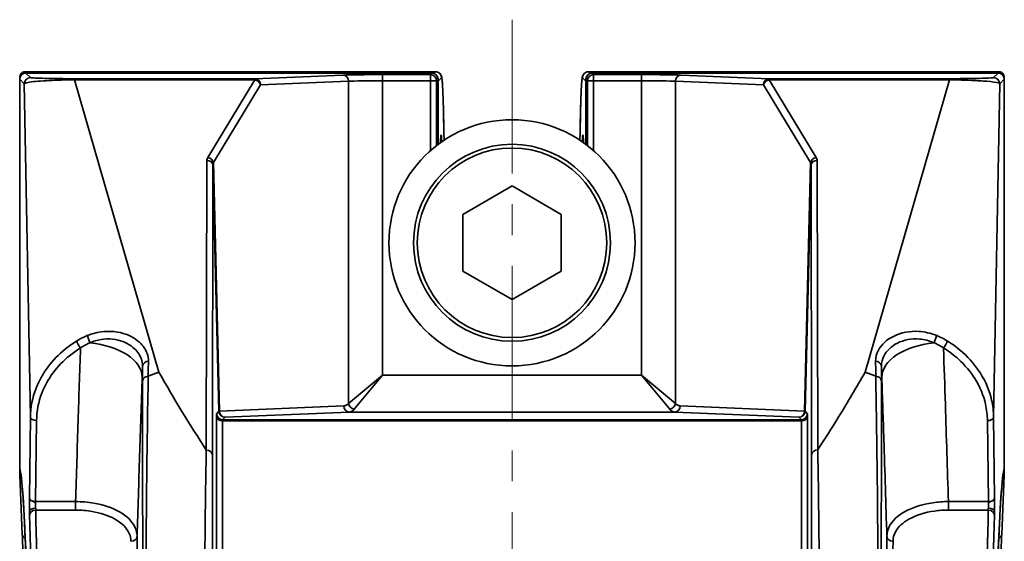
# Model space of a CAD drawing. Units: inches. Extents: x 2952 to 10290, y -70 to 306.
# Drawn here: x 9872 to 9952, y 234 to 277 of the extents above; entities that cross this region are included whole.
import ezdxf

# ---------------------------------------------------------------- set-up
doc = ezdxf.new("R2010")
doc.units = ezdxf.units.IN
doc.header["$MEASUREMENT"] = 0
doc.linetypes.add('CENTER', pattern=[2, 1.25, -0.25, 0.25, -0.25])
doc.linetypes.add('LONG_DASH_DOTTED', pattern=[0.3001, 0.2362, -0.0295, 0.0049, -0.0295])
for name, color, linetype, lineweight in [('Centerline(Atlas Copco)', 7, 'LONG_DASH_DOTTED', 13), ('Visible Edges(Atlas Copco)', 7, 'Continuous', 35), ('Visible Tangent Edges(Atlas Copco)', 7, 'Continuous', 35)]:
    doc.layers.add(name, color=color, linetype=linetype, lineweight=lineweight)

# ---------------------------------------------------------------- blocks, each defined once
blk = doc.blocks.new('QWERTY')
at = {"layer": 'Centerline(Atlas Copco)', "linetype": 'CENTER', "ltscale": 10}
blk.add_line((0, 336.895), (0, -5.845), dxfattribs=at)
at = {"layer": 'Visible Edges(Atlas Copco)'}
for p, q in [((-40, 332.235), (-40, 332.236)), ((-40, 327.519), (-40, 332.235)), ((-39.991, 332.054), (-39.991, 300.436)), ((-39.853, 332.548), (-39.883, 332.518)), ((-6.221, 332.668), (-39.565, 332.668)), ((-6.509, 332.554), (-39.491, 332.554)), ((-6.009, 332.054), (-6.009, 326.763)), ((6.009, 326.763), (6.009, 332.054)), ((39.565, 332.668), (6.221, 332.668)), ((39.491, 332.554), (6.509, 332.554)), ((39.853, 332.548), (39.883, 332.518)), ((39.991, 300.436), (39.991, 332.054)), ((40, 332.236), (40, 332.235)), ((40, 332.235), (40, 327.519)), ((-4, 321.079), (0, 323.388)), ((0, 323.388), (4, 321.079)), ((-4, 316.46), (-4, 321.079)), ((4, 321.079), (4, 316.46)), ((0, 314.151), (-4, 316.46)), ((4, 316.46), (0, 314.151)), ((-40, 299.913), (-40, 310.019)), ((40, 310.019), (40, 299.913)), ((-39.792, 295.095), (-40, 299.895)), ((40, 299.895), (39.792, 295.095))]:
    blk.add_line(p, q, dxfattribs=at)
for radius in [10, 8]:
    blk.add_circle((0, 318.769), radius, dxfattribs=at)
for centre, start, end in [((-39.491, 332.054), 90, 180), ((-6.509, 332.054), 0, 90), ((6.509, 332.054), 90, 180), ((39.491, 332.054), 0, 90), ((-39.491, 300.436), 180, 197.18361), ((39.491, 300.436), 342.81639, 0)]:
    blk.add_arc(centre, 0.5, start, end, dxfattribs=at)
for centre, major_axis, ratio, start_param, end_param in [((-39.6, 332.235), (-0.4, 0), 0.999695, 4.712389, 6.282881), ((39.6, 332.235), (0.4, 0), 0.999695, 0.000305, 1.570796), ((-39.8, 304.54), (-0.199, -4.647), 0.003988, 6.190393, 6.203469), ((-39.6, 299.91), (-0.4, 0), 0.927062, 0.006538, 0.861517), ((39.6, 299.91), (0.4, 0), 0.927062, 5.421623, 6.276647), ((39.8, 304.54), (0.199, -4.647), 0.003988, 0.079717, 0.092792)]:
    blk.add_ellipse(centre, major_axis=major_axis, ratio=ratio, start_param=start_param, end_param=end_param, dxfattribs=at)
for points, knots in [([(-39.565, 332.668), (-39.592, 332.668), (-39.619, 332.665), (-39.67, 332.655), (-39.694, 332.648), (-39.737, 332.63), (-39.757, 332.62), (-39.791, 332.6), (-39.806, 332.589), (-39.832, 332.568), (-39.843, 332.558), (-39.853, 332.548)], [1.57079633, 1.57079633, 1.57079633, 1.57079633, 1.57428699, 1.57428699, 1.57777764, 1.57777764, 1.5812683, 1.5812683, 1.58475896, 1.58475896, 1.58824962, 1.58824962, 1.58824962, 1.58824962]), ([(-6.221, 332.668), (-6.16, 332.668), (-6.099, 332.656), (-5.993, 332.617), (-5.949, 332.59), (-5.874, 332.533), (-5.846, 332.504), (-5.799, 332.445), (-5.783, 332.418), (-5.75, 332.355), (-5.74, 332.328), (-5.709, 332.234), (-5.704, 332.195), (-5.675, 332.011), (-5.662, 331.837), (-5.639, 331.464), (-5.632, 331.323), (-5.617, 331.007), (-5.61, 330.832), (-5.596, 330.449), (-5.59, 330.242), (-5.577, 329.795), (-5.57, 329.556), (-5.558, 329.047), (-5.552, 328.778), (-5.537, 328.064), (-5.529, 327.6), (-5.521, 327.107)], [4.712389, 4.712389, 4.712389, 4.712389, 4.7187265, 4.7187265, 4.7256585, 4.7256585, 4.7339984, 4.7339984, 4.7450726, 4.7450726, 4.764613, 4.764613, 4.8247571, 4.8247571, 4.993739, 4.993739, 5.07823, 5.07823, 5.1627209, 5.1627209, 5.2472119, 5.2472119, 5.3317028, 5.3317028, 5.4161938, 5.4161938, 5.5449239, 5.5449239, 5.5449239, 5.5449239]), ([(5.521, 327.107), (5.525, 327.383), (5.53, 327.65), (5.54, 328.209), (5.546, 328.497), (5.558, 329.045), (5.564, 329.304), (5.576, 329.792), (5.583, 330.021), (5.596, 330.447), (5.603, 330.644), (5.617, 331.005), (5.624, 331.169), (5.639, 331.463), (5.646, 331.593), (5.669, 331.933), (5.68, 332.075), (5.715, 332.248), (5.721, 332.281), (5.758, 332.371), (5.771, 332.402), (5.815, 332.465), (5.83, 332.484), (5.881, 332.539), (5.925, 332.579), (6.044, 332.639), (6.109, 332.66), (6.193, 332.667), (6.207, 332.668), (6.221, 332.668)], [0.7382614, 0.7382614, 0.7382614, 0.7382614, 0.8103778, 0.8103778, 0.8948687, 0.8948687, 0.9793597, 0.9793597, 1.0638506, 1.0638506, 1.1483416, 1.1483416, 1.2328325, 1.2328325, 1.3173235, 1.3173235, 1.4863054, 1.4863054, 1.5285509, 1.5285509, 1.545554, 1.545554, 1.5520983, 1.5520983, 1.5619779, 1.5619779, 1.5693693, 1.5693693, 1.5707963, 1.5707963, 1.5707963, 1.5707963]), ([(39.565, 332.668), (39.592, 332.668), (39.619, 332.665), (39.67, 332.655), (39.694, 332.648), (39.737, 332.63), (39.757, 332.62), (39.791, 332.6), (39.806, 332.589), (39.832, 332.568), (39.843, 332.558), (39.853, 332.548)], [1.57079633, 1.57079633, 1.57079633, 1.57079633, 1.57428699, 1.57428699, 1.57777764, 1.57777764, 1.5812683, 1.5812683, 1.58475896, 1.58475896, 1.58824962, 1.58824962, 1.58824962, 1.58824962]), ([(-5.811, 326.908), (-5.807, 326.995), (-5.803, 327.072), (-5.793, 327.249), (-5.786, 327.332), (-5.78, 327.382), (-5.778, 327.391), (-5.778, 327.391)], [4.3432521, 4.3432521, 4.3432521, 4.3432521, 4.4278332, 4.4278332, 4.5701111, 4.5701111, 4.6138367, 4.6138367, 4.6138367, 4.6138367]), ([(5.778, 327.39), (5.778, 327.391), (5.783, 327.358), (5.792, 327.251), (5.798, 327.162), (5.807, 327.006), (5.809, 326.959), (5.811, 326.908)], [1.6693486, 1.6693486, 1.6693486, 1.6693486, 1.7643578, 1.7643578, 1.8902676, 1.8902676, 1.939926, 1.939926, 1.939926, 1.939926]), ([(-29.554, 307.929), (-29.555, 307.929), (-29.556, 307.929), (-29.557, 307.929), (-29.557, 307.928), (-29.558, 307.928)], [0, 0, 0, 0, 0.0002834146, 0.0002834146, 0.000371535, 0.000371535, 0.000371535, 0.000371535]), ([(29.558, 307.928), (29.557, 307.929), (29.557, 307.929), (29.556, 307.929), (29.555, 307.929), (29.554, 307.929)], [0.676293533, 0.676293533, 0.676293533, 0.676293533, 0.676843402, 0.676843402, 0.677673568, 0.677673568, 0.677673568, 0.677673568]), ([(-39.969, 300.288), (-39.96, 300.26), (-39.944, 300.192), (-39.9, 299.951), (-39.871, 299.734), (-39.825, 299.304), (-39.808, 299.129), (-39.775, 298.744), (-39.758, 298.532), (-39.725, 298.074), (-39.709, 297.826), (-39.676, 297.296), (-39.659, 297.013), (-39.627, 296.411), (-39.61, 296.093), (-39.578, 295.422), (-39.562, 295.07), (-39.53, 294.33), (-39.514, 293.943), (-39.483, 293.136), (-39.467, 292.716), (-39.436, 291.842), (-39.421, 291.389), (-39.391, 290.45), (-39.376, 289.965), (-39.346, 288.962), (-39.332, 288.445), (-39.303, 287.381), (-39.288, 286.833), (-39.26, 285.707), (-39.246, 285.129), (-39.219, 283.944), (-39.205, 283.336), (-39.178, 282.093), (-39.165, 281.458), (-39.139, 280.159), (-39.126, 279.495), (-39.101, 278.142), (-39.089, 277.452), (-39.065, 276.047), (-39.053, 275.331), (-39.03, 273.875), (-39.018, 273.135), (-38.996, 271.63), (-38.985, 270.866), (-38.964, 269.315), (-38.953, 268.529), (-38.933, 266.934), (-38.923, 266.126), (-38.904, 264.489), (-38.895, 263.66), (-38.876, 261.983), (-38.868, 261.135), (-38.851, 259.421), (-38.842, 258.555), (-38.826, 256.805), (-38.819, 255.922), (-38.804, 254.14), (-38.797, 253.241), (-38.783, 251.429), (-38.777, 250.516), (-38.764, 248.676), (-38.758, 247.749), (-38.747, 245.884), (-38.742, 244.946), (-38.728, 242.317), (-38.72, 240.614), (-38.707, 237.612), (-38.703, 236.318), (-38.695, 234.043), (-38.693, 233.065), (-38.686, 230.613), (-38.683, 229.136), (-38.679, 226.174), (-38.677, 224.69), (-38.677, 223.204)], [-1.514411, -1.514411, -1.514411, -1.514411, -1.473957, -1.473957, -1.408397, -1.408397, -1.371317, -1.371317, -1.334237, -1.334237, -1.297157, -1.297157, -1.260077, -1.260077, -1.222997, -1.222997, -1.185917, -1.185917, -1.148836, -1.148836, -1.111756, -1.111756, -1.074676, -1.074676, -1.037596, -1.037596, -1.000516, -1.000516, -0.963436, -0.963436, -0.926355, -0.926355, -0.889275, -0.889275, -0.852195, -0.852195, -0.815115, -0.815115, -0.778035, -0.778035, -0.740955, -0.740955, -0.703875, -0.703875, -0.666794, -0.666794, -0.629714, -0.629714, -0.592634, -0.592634, -0.555554, -0.555554, -0.518474, -0.518474, -0.481394, -0.481394, -0.444313, -0.444313, -0.407233, -0.407233, -0.370153, -0.370153, -0.333073, -0.333073, -0.295993, -0.295993, -0.229796, -0.229796, -0.180148, -0.180148, -0.142912, -0.142912, -0.087058, -0.087058, -0.031205, -0.031205, -0.031205, -0.031205]), ([(38.677, 223.204), (38.677, 224.19), (38.678, 225.176), (38.68, 227.145), (38.682, 228.128), (38.685, 230.091), (38.688, 231.071), (38.693, 233.024), (38.695, 233.999), (38.701, 235.94), (38.705, 236.908), (38.712, 238.836), (38.716, 239.796), (38.725, 241.706), (38.73, 242.657), (38.739, 244.548), (38.745, 245.488), (38.756, 247.356), (38.762, 248.285), (38.774, 250.128), (38.78, 251.044), (38.794, 252.86), (38.801, 253.761), (38.815, 255.547), (38.823, 256.433), (38.839, 258.187), (38.847, 259.055), (38.864, 260.775), (38.873, 261.625), (38.891, 263.307), (38.9, 264.139), (38.919, 265.782), (38.929, 266.593), (38.949, 268.194), (38.959, 268.984), (38.981, 270.541), (38.991, 271.308), (39.014, 272.819), (39.025, 273.563), (39.048, 275.026), (39.06, 275.745), (39.084, 277.158), (39.096, 277.852), (39.121, 279.212), (39.134, 279.879), (39.16, 281.186), (39.173, 281.826), (39.199, 283.077), (39.213, 283.688), (39.24, 284.881), (39.254, 285.464), (39.282, 286.598), (39.297, 287.15), (39.325, 288.224), (39.34, 288.745), (39.37, 289.756), (39.385, 290.246), (39.415, 291.194), (39.43, 291.652), (39.461, 292.535), (39.476, 292.96), (39.508, 293.776), (39.523, 294.168), (39.555, 294.917), (39.571, 295.275), (39.603, 295.955), (39.62, 296.278), (39.665, 297.119), (39.693, 297.6), (39.744, 298.345), (39.766, 298.634), (39.804, 299.083), (39.821, 299.258), (39.861, 299.65), (39.886, 299.844), (39.932, 300.142), (39.957, 300.25), (39.969, 300.288)], [0.031205, 0.031205, 0.031205, 0.031205, 0.068285, 0.068285, 0.105365, 0.105365, 0.142445, 0.142445, 0.179525, 0.179525, 0.216605, 0.216605, 0.253686, 0.253686, 0.290766, 0.290766, 0.327846, 0.327846, 0.364926, 0.364926, 0.402006, 0.402006, 0.439086, 0.439086, 0.476166, 0.476166, 0.513247, 0.513247, 0.550327, 0.550327, 0.587407, 0.587407, 0.624487, 0.624487, 0.661567, 0.661567, 0.698647, 0.698647, 0.735728, 0.735728, 0.772808, 0.772808, 0.809888, 0.809888, 0.846968, 0.846968, 0.884048, 0.884048, 0.921128, 0.921128, 0.958208, 0.958208, 0.995289, 0.995289, 1.032369, 1.032369, 1.069449, 1.069449, 1.106529, 1.106529, 1.143609, 1.143609, 1.180689, 1.180689, 1.21777, 1.21777, 1.25485, 1.25485, 1.31974, 1.31974, 1.368408, 1.368408, 1.404908, 1.404908, 1.45966, 1.45966, 1.514411, 1.514411, 1.514411, 1.514411]), ([(-38.923, 223.562), (-38.924, 225.099), (-38.925, 226.634), (-38.93, 229.698), (-38.933, 231.225), (-38.941, 234.268), (-38.945, 235.782), (-38.956, 238.794), (-38.962, 240.29), (-38.976, 243.261), (-38.984, 244.735), (-39.001, 247.654), (-39.01, 249.1), (-39.03, 251.959), (-39.04, 253.372), (-39.063, 256.16), (-39.075, 257.536), (-39.1, 260.245), (-39.114, 261.579), (-39.142, 264.199), (-39.157, 265.486), (-39.187, 268.009), (-39.203, 269.245), (-39.236, 271.662), (-39.254, 272.843), (-39.289, 275.146), (-39.307, 276.268), (-39.345, 278.45), (-39.365, 279.509), (-39.405, 281.561), (-39.425, 282.555), (-39.467, 284.471), (-39.489, 285.395), (-39.532, 287.169), (-39.555, 288.02), (-39.595, 289.443), (-39.612, 290.031), (-39.643, 291.023), (-39.656, 291.435), (-39.689, 292.436), (-39.71, 293.008), (-39.751, 294.095), (-39.771, 294.61), (-39.792, 295.095)], [0.030011, 0.030011, 0.030011, 0.030011, 0.087852, 0.087852, 0.145692, 0.145692, 0.203533, 0.203533, 0.261374, 0.261374, 0.319214, 0.319214, 0.377055, 0.377055, 0.434896, 0.434896, 0.492736, 0.492736, 0.550577, 0.550577, 0.608417, 0.608417, 0.666258, 0.666258, 0.724099, 0.724099, 0.781939, 0.781939, 0.83978, 0.83978, 0.897621, 0.897621, 0.955461, 0.955461, 1.013302, 1.013302, 1.056682, 1.056682, 1.089218, 1.089218, 1.138021, 1.138021, 1.186824, 1.186824, 1.186824, 1.186824]), ([(39.792, 295.095), (39.767, 294.52), (39.743, 293.904), (39.694, 292.59), (39.671, 291.893), (39.623, 290.421), (39.6, 289.646), (39.555, 288.02), (39.532, 287.169), (39.489, 285.395), (39.467, 284.471), (39.425, 282.555), (39.405, 281.561), (39.365, 279.509), (39.345, 278.45), (39.307, 276.268), (39.289, 275.146), (39.254, 272.843), (39.236, 271.662), (39.203, 269.245), (39.187, 268.009), (39.157, 265.486), (39.142, 264.199), (39.114, 261.579), (39.1, 260.245), (39.075, 257.536), (39.063, 256.16), (39.04, 253.372), (39.03, 251.959), (39.01, 249.1), (39.001, 247.654), (38.984, 244.735), (38.976, 243.261), (38.962, 240.29), (38.956, 238.794), (38.947, 236.159), (38.943, 235.024), (38.937, 233.032), (38.935, 232.176), (38.931, 230.032), (38.928, 228.741), (38.925, 226.155), (38.923, 224.859), (38.923, 223.562)], [-1.186824, -1.186824, -1.186824, -1.186824, -1.128983, -1.128983, -1.071143, -1.071143, -1.013302, -1.013302, -0.955461, -0.955461, -0.897621, -0.897621, -0.83978, -0.83978, -0.781939, -0.781939, -0.724099, -0.724099, -0.666258, -0.666258, -0.608417, -0.608417, -0.550577, -0.550577, -0.492736, -0.492736, -0.434896, -0.434896, -0.377055, -0.377055, -0.319214, -0.319214, -0.261374, -0.261374, -0.203533, -0.203533, -0.160152, -0.160152, -0.127617, -0.127617, -0.078814, -0.078814, -0.030011, -0.030011, -0.030011, -0.030011])]:
    blk.add_open_spline(points, degree=3, knots=knots, dxfattribs=at)
for points in [[(-39.991, 327.426), (-39.997, 327.457), (-40, 327.488), (-40, 327.519)], [(39.991, 327.426), (39.997, 327.457), (40, 327.488), (40, 327.519)], [(-39.991, 310.113), (-39.997, 310.082), (-40, 310.051), (-40, 310.019)], [(39.991, 310.113), (39.997, 310.082), (40, 310.051), (40, 310.019)]]:
    blk.add_open_spline(points, degree=3, dxfattribs=at)
at = {"layer": 'Visible Tangent Edges(Atlas Copco)'}
for p, q in [((-40, 332.236), (-39.968, 332.204)), ((-39.991, 332.054), (-39.991, 332.054)), ((-39.991, 300.436), (-39.991, 332.054)), ((-39.991, 332.054), (-39.626, 331.689)), ((-39.6, 332.635), (-39.57, 332.665)), ((-39.518, 332.553), (-39.6, 332.635)), ((-34.437, 332.665), (-39.57, 332.665)), ((-39.491, 332.554), (-39.491, 332.554)), ((-39.491, 332.554), (-6.509, 332.554)), ((-39.126, 332.189), (-39.491, 332.554)), ((-35.54, 332.1), (-35.54, 332.01)), ((-20.897, 332.1), (-35.54, 332.1)), ((-35.54, 332.01), (-20.897, 332.01)), ((-28.688, 308.257), (-35.54, 332.01)), ((-20.897, 332.01), (-24.721, 325.701)), ((-13.736, 332.395), (-20.897, 332.1)), ((-20.897, 332.01), (-20.897, 332.1)), ((-6.226, 332.665), (-11.563, 332.665)), ((-10.514, 332.432), (-10.514, 331.932)), ((-6.631, 332.432), (-10.514, 332.432)), ((-6.509, 332.554), (-6.631, 332.432)), ((-6.631, 331.932), (-6.631, 332.432)), ((-6.509, 332.554), (-6.509, 332.554)), ((-6.226, 332.665), (-6.36, 332.531)), ((-6.131, 331.932), (-6.009, 332.054)), ((-6.009, 332.054), (-6.009, 332.054)), ((-6.009, 332.054), (-6.009, 326.763)), ((-5.991, 331.9), (-5.726, 332.166)), ((5.726, 332.166), (5.991, 331.9)), ((6.009, 332.054), (6.009, 332.054)), ((6.009, 332.054), (6.131, 331.932)), ((6.009, 326.763), (6.009, 332.054)), ((6.36, 332.531), (6.226, 332.665)), ((11.563, 332.665), (6.226, 332.665)), ((6.509, 332.554), (6.509, 332.554)), ((6.631, 332.432), (6.509, 332.554)), ((6.509, 332.554), (39.491, 332.554)), ((6.631, 332.432), (6.631, 331.932)), ((10.514, 332.432), (6.631, 332.432)), ((10.514, 332.432), (10.514, 331.932)), ((20.897, 332.1), (13.736, 332.395)), ((20.897, 332.1), (20.897, 332.01)), ((35.54, 332.1), (20.897, 332.1)), ((24.721, 325.701), (20.897, 332.01)), ((20.897, 332.01), (35.54, 332.01)), ((35.54, 332.01), (28.684, 308.258)), ((39.57, 332.665), (34.437, 332.665)), ((35.54, 332.1), (35.54, 332.01)), ((39.491, 332.554), (39.126, 332.189)), ((39.491, 332.554), (39.491, 332.554)), ((39.6, 332.635), (39.518, 332.553)), ((39.57, 332.665), (39.6, 332.635)), ((39.626, 331.689), (39.991, 332.054)), ((39.968, 332.204), (40, 332.236)), ((39.991, 332.054), (39.991, 332.054)), ((39.991, 332.054), (39.991, 300.436)), ((-39.626, 331.689), (-39.129, 304.596)), ((-24.261, 325.292), (-20.437, 331.6)), ((-20.437, 331.6), (-13.276, 331.895)), ((-13.276, 331.895), (-13.276, 305.71)), ((-10.514, 331.932), (-6.631, 331.932)), ((-10.514, 308.011), (-10.514, 331.932)), ((-6.131, 331.932), (-6.631, 331.932)), ((-6.631, 331.932), (-6.631, 326.255)), ((-6.131, 326.669), (-6.131, 331.932)), ((-5.991, 331.9), (-6.009, 331.9)), ((-5.991, 326.776), (-5.991, 331.9)), ((5.991, 331.9), (5.991, 326.776)), ((6.009, 331.9), (5.991, 331.9)), ((6.631, 331.932), (6.131, 331.932)), ((6.131, 331.932), (6.131, 326.669)), ((6.631, 331.932), (10.514, 331.932)), ((6.631, 326.255), (6.631, 331.932)), ((10.514, 331.932), (10.514, 308.011)), ((13.276, 331.895), (20.437, 331.6)), ((13.276, 305.71), (13.276, 331.895)), ((20.437, 331.6), (24.261, 325.292)), ((39.129, 304.593), (39.626, 331.689)), ((-24.795, 325.449), (-24.837, 301.928)), ((-24.337, 301.53), (-24.295, 325.051)), ((-24.295, 325.051), (-23.813, 305.084)), ((-23.773, 305.096), (-24.261, 325.292)), ((24.261, 325.292), (23.773, 305.096)), ((23.813, 305.084), (24.295, 325.051)), ((24.295, 325.051), (24.337, 301.54)), ((24.837, 301.938), (24.795, 325.449)), ((-10.514, 308.011), (-13.276, 305.71)), ((-12.816, 305.249), (-10.514, 308.011)), ((10.514, 308.011), (-10.514, 308.011)), ((13.276, 305.71), (10.514, 308.011)), ((10.514, 308.011), (12.816, 305.249)), ((-23.813, 305.084), (-24.009, 304.884)), ((-13.672, 305.511), (-23.773, 305.096)), ((-23.313, 304.596), (-13.212, 305.011)), ((-13.212, 305.011), (13.212, 305.011)), ((13.212, 305.011), (23.313, 304.596)), ((23.773, 305.096), (13.672, 305.511)), ((24.009, 304.884), (23.813, 305.084)), ((-39.129, 304.596), (-39.204, 298.008)), ((-38.704, 297.744), (-38.629, 304.324)), ((-24.014, 304.683), (-24.014, 248.252)), ((-23.514, 304.295), (23.514, 304.295)), ((-23.514, 245.65), (-23.514, 304.295)), ((-23.509, 304.396), (-23.313, 304.596)), ((23.509, 304.396), (-23.509, 304.396)), ((23.313, 304.596), (23.509, 304.396)), ((23.514, 304.295), (23.514, 245.643)), ((24.014, 248.246), (24.014, 304.683)), ((38.629, 304.321), (38.704, 297.744)), ((39.204, 298.008), (39.129, 304.593)), ((-39.981, 300.338), (-40, 299.908)), ((-39.991, 300.436), (-39.991, 300.436)), ((40, 299.908), (39.981, 300.338)), ((39.991, 300.436), (39.991, 300.436)), ((-38.704, 297.199), (-38.704, 297.744)), ((-35.455, 297.744), (-38.704, 297.744)), ((-35.455, 297.053), (-35.455, 297.744)), ((38.704, 297.744), (35.455, 297.744)), ((35.455, 297.053), (35.455, 297.744)), ((38.704, 297.199), (38.704, 297.744)), ((-38.699, 297.053), (-35.455, 297.053)), ((35.455, 297.053), (38.699, 297.053))]:
    blk.add_line(p, q, dxfattribs=at)
blk.add_circle((0, 318.769), 7.7, dxfattribs=at)
for centre, major_axis, ratio, start_param, end_param in [((-39.491, 332.054), (0.354, 0.354), 0.999695, 0.78555, 2.356042), ((-39.57, 332.266), (-0.283, 0.283), 0.999695, 5.497635, 6.283185), ((-39.126, 331.689), (0.354, 0.354), 0.999695, 0.78555, 2.356042), ((-39.565, 316.668), (0, -16), 0.017019, 3.141593, 3.159046), ((-20.897, 331.6), (-0.021, 0.5), 0.920386, 4.674559, 6.238536), ((-20.897, 331.6), (-0.428, 0.259), 0.773714, 3.806197, 5.15096), ((-10.514, 332.371), (-3.5, 0), 0.017455, 4.712389, 5.88176), ((-13.736, 331.895), (-0.021, 0.5), 0.920386, 4.674559, 6.238536), ((-6.631, 331.932), (-0.354, 0.354), 0.999695, 3.927143, 5.497635), ((-6.509, 332.054), (-0.354, 0.354), 0.999695, 3.927143, 5.497635), ((-6.221, 316.668), (0, 16), 0.01691, 0, 0.017453), ((-6.226, 332.166), (0.354, -0.354), 0.999695, 0.78555, 2.356042), ((-6.491, 331.9), (-0.354, 0.354), 0.999695, 3.927143, 4.191287), ((-5.721, 316.668), (0, -15.5), 0.017455, 2.309743, 3.159046), ((5.721, 316.668), (0, 15.5), 0.017455, 6.265732, 7.115035), ((6.226, 332.166), (-0.354, -0.354), 0.999695, 3.927143, 5.497635), ((6.491, 331.9), (-0.354, -0.354), 0.999695, 5.233491, 5.497635), ((6.509, 332.054), (0.354, 0.354), 0.999695, 0.78555, 2.356042), ((6.631, 331.932), (-0.354, -0.354), 0.999695, 3.927143, 5.497635), ((6.221, 316.668), (0, -16), 0.01691, 3.124139, 3.141593), ((10.514, 332.371), (-3.5, 0), 0.017455, 3.543018, 4.712389), ((13.736, 331.895), (0.021, 0.5), 0.920386, 0.044649, 1.608626), ((20.897, 331.6), (0.021, 0.5), 0.920386, 0.044649, 1.608626), ((20.897, 331.6), (-0.428, -0.259), 0.773714, 4.273818, 5.618581), ((39.126, 331.689), (-0.354, 0.354), 0.999695, 3.927143, 5.497635), ((39.491, 332.054), (0.354, -0.354), 0.999695, 0.78555, 2.356042), ((39.565, 316.668), (0, 16), 0.017019, 6.265732, 6.283185), ((39.57, 332.266), (0.283, 0.283), 0.999695, 0, 0.78555), ((-10.514, 331.871), (3, 0), 0.020364, 1.570796, 2.740167), ((10.514, 331.871), (3, 0), 0.020364, 0.401426, 1.570796), ((-40, 318.769), (0, 8.75), 0.017455, 6.22651, 6.284182), ((-5.756, 318.769), (0, 8.75), 0.017455, 5.931437, 6.659516), ((5.756, 318.769), (0, -8.75), 0.017455, 2.765262, 3.493341), ((40, 318.769), (0, -8.75), 0.017455, 3.140596, 3.198268), ((-23.795, 325.438), (-1, 0.018), 0.673993, 5.90978, 6.294415), ((-24.721, 325.292), (0.428, -0.259), 0.773714, 0.664605, 2.009367), ((24.721, 325.292), (0.428, 0.259), 0.773714, 1.132226, 2.476988), ((23.795, 325.438), (-1, -0.018), 0.673993, 3.130363, 3.514998), ((-24.795, 325.04), (0.5, -0.001), 0.819152, 0.030424, 1.572242), ((-23.795, 325.029), (-0.06, 0.645), 0.771213, 1.079792, 1.464427), ((23.795, 325.029), (0.06, 0.645), 0.771213, 4.818758, 5.203394), ((24.795, 325.04), (-0.5, -0.001), 0.819152, 4.710943, 6.252761), ((-34.208, 310.913), (0.178, -0.467), 0.370661, 3.773413, 5.17455), ((34.209, 310.912), (0.178, 0.467), 0.370738, 4.250311, 5.65139), ((-35.059, 310.492), (-0.262, 0.426), 0.321792, 0.57853, 2.053409), ((-35.043, 307.973), (4.997, -0.172), 0.544412, 0.020802, 1.437099), ((35.043, 307.971), (-4.997, -0.172), 0.544412, 4.846024, 6.262383), ((35.059, 310.491), (-0.262, -0.426), 0.321888, 1.088249, 2.563081), ((-40, 318.769), (0, 8.75), 0.017455, 3.140596, 3.198268), ((40, 318.769), (0, -8.75), 0.017455, 6.22651, 6.284182), ((-29.514, 308.743), (-0.5, 0), 0.813842, 4.768962, 6.253155), ((29.514, 308.743), (0.5, 0), 0.8138, 0.030027, 1.513807), ((-13.69, 308.011), (0, -2.5), 0.424475, 0.017453, 0.401426), ((-12.816, 305.71), (0.354, -0.354), 0.85738, 4.003626, 5.421152), ((12.816, 305.71), (-0.354, -0.354), 0.85738, 0.862033, 2.279559), ((13.69, 308.011), (0, 2.5), 0.424475, 2.740167, 3.124139), ((-23.985, 303.884), (0.023, -1), 0.017446, 3.158642, 3.78696), ((-23.509, 304.896), (0.358, -0.349), 0.999702, 3.938582, 5.485921), ((-23.313, 305.096), (-0.5, -0.012), 0.056802, 5.881073, 6.265708), ((-23.313, 305.096), (0.358, -0.349), 0.999702, 3.938582, 5.485921), ((-23.313, 305.096), (0.021, -0.5), 0.920386, 4.674559, 6.238536), ((-13.212, 305.511), (0.021, -0.5), 0.920386, 4.674559, 6.238536), ((-13.23, 308.011), (0, 3), 0.353729, 3.159046, 3.543018), ((13.23, 308.011), (0, -3), 0.353729, 5.88176, 6.265732), ((13.212, 305.511), (-0.021, -0.5), 0.920386, 0.044649, 1.608626), ((23.313, 305.096), (-0.021, -0.5), 0.920386, 0.044649, 1.608626), ((23.313, 305.096), (0.358, 0.349), 0.999702, 3.938857, 5.486196), ((23.509, 304.896), (0.358, 0.349), 0.999702, 3.938857, 5.486196), ((23.313, 305.096), (0.5, -0.012), 0.056802, 0.017477, 0.402112), ((23.985, 303.884), (0.023, 1), 0.017446, 5.637818, 6.266136), ((-38.629, 304.596), (-0.5, 0.006), 0.544614, 0.020811, 1.57697), ((-23.514, 304.694), (-0.5, 0), 0.798636, 0.028996, 1.570796), ((-23.485, 303.896), (-0.023, 0.5), 0.034835, 0.015838, 0.644156), ((23.485, 303.896), (-0.023, -0.5), 0.034835, 2.497437, 3.125755), ((23.514, 304.694), (0.5, 0), 0.798636, 4.712389, 6.254189), ((38.629, 304.593), (0.5, 0.006), 0.544614, 4.706216, 6.262375), ((-24.837, 301.518), (0.5, -0.001), 0.819152, 0.030424, 1.572242), ((24.837, 301.529), (-0.5, -0.001), 0.819152, 4.710943, 6.252761), ((-39.491, 300.436), (-0.478, -0.148), 0.998259, 5.982783, 6.283185), ((-40.07, 220.713), (0, 79.85), 0.017455, 4.743594, 6.2268), ((40.07, 220.713), (0, -79.85), 0.017455, 3.197978, 4.681184), ((39.491, 300.436), (0.478, -0.148), 0.998259, 0, 0.300403), ((-38.704, 296.927), (-0.5, -0.006), 0.544614, 4.706216, 6.262375), ((-39.189, 297.471), (0, -1), 0.017455, 5.288348, 5.701783), ((-38.699, 296.636), (-0.5, -0.013), 0.835604, 4.690198, 6.25141), ((-38.689, 297.471), (0, 0.5), 0.03491, 2.146755, 2.56019), ((-39.57, 220.713), (0, 91.35), 0.01736, 4.631387, 5.701783), ((39.57, 220.713), (0, -91.35), 0.01736, 3.722995, 4.793391), ((38.689, 297.471), (0, -0.5), 0.03491, 0.581402, 0.994838), ((38.699, 296.636), (0.5, -0.013), 0.835604, 0.031776, 1.592987), ((38.704, 296.927), (0.5, -0.006), 0.544614, 0.020811, 1.57697), ((39.189, 297.471), (0, 1), 0.017455, 3.722995, 4.13643), ((-40.07, 220.713), (0, -90.85), 0.017455, 1.489746, 2.56019), ((40.07, 220.713), (0, 90.85), 0.017455, 0.581402, 1.651846), ((-39.393, 295.112), (-0.4, -0.017), 0.927062, 0, 1.129095), ((-30.957, 294.919), (0.5, 0.003), 0.807907, 4.708001, 6.253571), ((30.957, 294.919), (-0.5, 0.003), 0.807907, 0.029614, 1.575186), ((39.393, 295.112), (0.4, -0.017), 0.927062, 5.15409, 6.283185)]:
    blk.add_ellipse(centre, major_axis=major_axis, ratio=ratio, start_param=start_param, end_param=end_param, dxfattribs=at)
for points, knots in [([(-39.626, 331.689), (-39.615, 331.728), (-39.509, 331.767), (-39.01, 331.858), (-38.484, 331.906), (-37.242, 331.972), (-36.545, 331.994), (-35.755, 332.007), (-35.647, 332.009), (-35.54, 332.01)], [-1.871097, -1.871097, -1.871097, -1.871097, -1.47221, -1.47221, -0.833991, -0.833991, -0.239894, -0.239894, -0.145714, -0.145714, -0.145714, -0.145714]), ([(-35.54, 332.1), (-35.634, 332.1), (-35.729, 332.1), (-36.425, 332.102), (-37.04, 332.108), (-38.131, 332.128), (-38.592, 332.143), (-39.024, 332.169), (-39.116, 332.179), (-39.126, 332.189)], [0.145714, 0.145714, 0.145714, 0.145714, 0.239894, 0.239894, 0.833991, 0.833991, 1.47221, 1.47221, 1.871097, 1.871097, 1.871097, 1.871097]), ([(-34.437, 332.665), (-34.443, 332.659), (-34.449, 332.652), (-34.47, 332.63), (-34.484, 332.614), (-34.499, 332.599), (-34.513, 332.584), (-34.527, 332.569), (-34.541, 332.554)], [-1.7711352, -1.7711352, -1.7711352, -1.7711352, -1.6543181, -1.6543181, -1.3881229, -1.3881229, -1.3881229, -1.1326231, -1.1326231, -1.1326231, -1.1326231]), ([(-11.459, 332.554), (-11.473, 332.569), (-11.487, 332.584), (-11.501, 332.599), (-11.516, 332.614), (-11.53, 332.63), (-11.551, 332.652), (-11.557, 332.659), (-11.563, 332.665)], [1.1326231, 1.1326231, 1.1326231, 1.1326231, 1.3881229, 1.3881229, 1.3881229, 1.6543181, 1.6543181, 1.7711352, 1.7711352, 1.7711352, 1.7711352]), ([(11.563, 332.665), (11.557, 332.659), (11.551, 332.652), (11.53, 332.63), (11.516, 332.614), (11.501, 332.599), (11.487, 332.584), (11.473, 332.569), (11.459, 332.554)], [-1.7711352, -1.7711352, -1.7711352, -1.7711352, -1.6543181, -1.6543181, -1.3881229, -1.3881229, -1.3881229, -1.1326231, -1.1326231, -1.1326231, -1.1326231]), ([(34.541, 332.554), (34.527, 332.569), (34.513, 332.584), (34.499, 332.599), (34.484, 332.614), (34.47, 332.63), (34.449, 332.652), (34.443, 332.659), (34.437, 332.665)], [1.1326231, 1.1326231, 1.1326231, 1.1326231, 1.3881229, 1.3881229, 1.3881229, 1.6543181, 1.6543181, 1.7711352, 1.7711352, 1.7711352, 1.7711352]), ([(39.126, 332.189), (39.121, 332.183), (39.089, 332.178), (38.896, 332.158), (38.606, 332.144), (37.899, 332.124), (37.528, 332.116), (36.814, 332.106), (36.486, 332.103), (35.95, 332.101), (35.743, 332.1), (35.54, 332.1)], [-1.8713, -1.8713, -1.8713, -1.8713, -1.647126, -1.647126, -1.097357, -1.097357, -0.674458, -0.674458, -0.349151, -0.349151, -0.145834, -0.145834, -0.145834, -0.145834]), ([(35.54, 332.01), (35.771, 332.007), (36.006, 332.003), (36.614, 331.99), (36.987, 331.978), (37.797, 331.945), (38.219, 331.921), (39.027, 331.853), (39.36, 331.806), (39.584, 331.733), (39.62, 331.711), (39.626, 331.689)], [0.145834, 0.145834, 0.145834, 0.145834, 0.349151, 0.349151, 0.674458, 0.674458, 1.097357, 1.097357, 1.647126, 1.647126, 1.8713, 1.8713, 1.8713, 1.8713]), ([(-34.454, 311.251), (-34.609, 311.191), (-34.762, 311.124), (-35.062, 310.974), (-35.209, 310.892), (-35.353, 310.803)], [-0.1013108, -0.1013108, -0.1013108, -0.1013108, -0.0506554, -0.0506554, 0, 0, 0, 0]), ([(-29.543, 309.15), (-29.54, 309.361), (-29.575, 309.57), (-29.763, 310.098), (-29.974, 310.409), (-30.658, 311.036), (-31.193, 311.324), (-32.478, 311.624), (-33.237, 311.613), (-34.136, 311.365), (-34.296, 311.312), (-34.454, 311.251)], [0, 0, 0, 0, 0.1087533, 0.1087533, 0.2827587, 0.2827587, 0.5089656, 0.5089656, 0.7462643, 0.7462643, 0.7978495, 0.7978495, 0.7978495, 0.7978495]), ([(34.454, 311.25), (34.005, 311.424), (33.539, 311.531), (32.33, 311.62), (31.613, 311.472), (30.448, 310.909), (30.008, 310.494), (29.614, 309.754), (29.539, 309.454), (29.543, 309.149)], [0, 0, 0, 0, 0.147037, 0.147037, 0.3898666, 0.3898666, 0.6409758, 0.6409758, 0.7979189, 0.7979189, 0.7979189, 0.7979189]), ([(35.354, 310.801), (35.21, 310.89), (35.062, 310.972), (34.762, 311.122), (34.609, 311.19), (34.454, 311.25)], [-0.101284, -0.101284, -0.101284, -0.101284, -0.050642, -0.050642, 0, 0, 0, 0]), ([(-35.353, 310.803), (-35.683, 310.6), (-35.997, 310.379), (-37.381, 309.263), (-38.206, 308.156), (-38.966, 306.191), (-39.12, 305.396), (-39.129, 304.596)], [-0.0882146, -0.0882146, -0.0882146, -0.0882146, 0.0416571, 0.0416571, 0.5222063, 0.5222063, 0.8225496, 0.8225496, 0.8225496, 0.8225496]), ([(-35.059, 310.22), (-34.935, 310.304), (-34.808, 310.382), (-34.549, 310.524), (-34.418, 310.589), (-34.284, 310.646)], [0, 0, 0, 0, 0.0506554, 0.0506554, 0.1013108, 0.1013108, 0.1013108, 0.1013108]), ([(-34.284, 310.646), (-34.148, 310.704), (-34.01, 310.754), (-33.235, 310.993), (-32.579, 311.008), (-31.466, 310.739), (-31.001, 310.477), (-30.402, 309.905), (-30.216, 309.621), (-30.047, 309.139), (-30.014, 308.948), (-30.014, 308.755)], [-0.7978495, -0.7978495, -0.7978495, -0.7978495, -0.7462643, -0.7462643, -0.5089656, -0.5089656, -0.2827587, -0.2827587, -0.1087533, -0.1087533, 0, 0, 0, 0]), ([(30.014, 308.755), (30.014, 309.033), (30.083, 309.307), (30.432, 309.983), (30.817, 310.362), (31.83, 310.874), (32.451, 311.006), (33.495, 310.913), (33.897, 310.81), (34.284, 310.644)], [-0.7979189, -0.7979189, -0.7979189, -0.7979189, -0.6409758, -0.6409758, -0.3898666, -0.3898666, -0.147037, -0.147037, 0, 0, 0, 0]), ([(34.284, 310.644), (34.418, 310.587), (34.55, 310.523), (34.808, 310.38), (34.935, 310.302), (35.059, 310.218)], [0, 0, 0, 0, 0.050642, 0.050642, 0.101284, 0.101284, 0.101284, 0.101284]), ([(39.129, 304.593), (39.124, 305.061), (39.069, 305.528), (38.793, 306.75), (38.485, 307.49), (38.055, 308.174), (37.673, 308.781), (37.195, 309.345), (36.246, 310.197), (35.816, 310.517), (35.354, 310.801)], [-0.8224941, -0.8224941, -0.8224941, -0.8224941, -0.6466951, -0.6466951, -0.3537153, -0.3537153, -0.3537153, -0.0938923, -0.0938923, 0.0880345, 0.0880345, 0.0880345, 0.0880345]), ([(-38.629, 304.324), (-38.621, 305.087), (-38.475, 305.844), (-37.756, 307.714), (-36.977, 308.763), (-35.668, 309.819), (-35.371, 310.028), (-35.059, 310.22)], [-0.8225496, -0.8225496, -0.8225496, -0.8225496, -0.5222063, -0.5222063, -0.0416571, -0.0416571, 0.0882146, 0.0882146, 0.0882146, 0.0882146]), ([(-35.059, 310.22), (-35.127, 308.251), (-35.191, 306.282), (-35.322, 302.123), (-35.389, 299.933), (-35.455, 297.744)], [0.20917, 0.20917, 0.20917, 0.20917, 0.913771, 0.913771, 1.69733, 1.69733, 1.69733, 1.69733]), ([(35.059, 310.218), (35.496, 309.95), (35.903, 309.647), (36.8, 308.84), (37.252, 308.306), (37.613, 307.73), (38.02, 307.08), (38.312, 306.376), (38.572, 305.212), (38.624, 304.767), (38.629, 304.321)], [-0.0880345, -0.0880345, -0.0880345, -0.0880345, 0.0938923, 0.0938923, 0.3537153, 0.3537153, 0.3537153, 0.6466951, 0.6466951, 0.8224941, 0.8224941, 0.8224941, 0.8224941]), ([(35.455, 297.744), (35.376, 300.369), (35.296, 302.994), (35.162, 307.153), (35.112, 308.685), (35.059, 310.218)], [-1.697285, -1.697285, -1.697285, -1.697285, -0.757881, -0.757881, -0.209309, -0.209309, -0.209309, -0.209309]), ([(-30.045, 307.857), (-30.038, 308.073), (-30.03, 308.289), (-30.02, 308.588), (-30.017, 308.672), (-30.014, 308.755)], [-0.1549843, -0.1549843, -0.1549843, -0.1549843, -0.0774921, -0.0774921, -0.0475362, -0.0475362, -0.0475362, -0.0475362]), ([(-29.554, 307.929), (-29.272, 308.048), (-28.989, 308.155), (-28.699, 308.253), (-28.693, 308.255), (-28.688, 308.257)], [-0.098893, -0.098893, -0.098893, -0.098893, 0, 0, 0.0018957, 0.0018957, 0.0018957, 0.0018957]), ([(28.684, 308.258), (27.989, 307.017), (27.262, 305.788), (26.509, 304.57), (25.964, 303.688), (25.405, 302.811), (24.837, 301.938)], [4.393726, 4.393726, 4.393726, 4.393726, 5.106313, 5.106313, 5.106313, 5.622461, 5.622461, 5.622461, 5.622461]), ([(28.684, 308.258), (28.689, 308.256), (28.695, 308.255), (28.986, 308.156), (29.271, 308.048), (29.554, 307.929)], [-1.0649958, -1.0649958, -1.0649958, -1.0649958, -1.0629698, -1.0629698, -0.9567641, -0.9567641, -0.9567641, -0.9567641]), ([(30.014, 308.755), (30.017, 308.671), (30.02, 308.588), (30.03, 308.288), (30.038, 308.072), (30.045, 307.856)], [0.0475296, 0.0475296, 0.0475296, 0.0475296, 0.0775644, 0.0775644, 0.1551288, 0.1551288, 0.1551288, 0.1551288]), ([(-30.457, 294.91), (-30.391, 297.104), (-30.324, 299.296), (-30.188, 303.612), (-30.118, 305.736), (-30.045, 307.857)], [-1.699446, -1.699446, -1.699446, -1.699446, -0.913771, -0.913771, -0.152422, -0.152422, -0.152422, -0.152422]), ([(-29.558, 307.928), (-29.622, 307.924), (-29.685, 307.909), (-29.801, 307.86), (-29.852, 307.827), (-29.93, 307.753), (-29.959, 307.714), (-29.999, 307.63), (-30.011, 307.585), (-30.013, 307.54), (-30.013, 307.539), (-30.013, 307.538)], [0, 0, 0, 0, 0.0195321, 0.0195321, 0.03906421, 0.03906421, 0.05577734, 0.05577734, 0.07249006, 0.07249006, 0.07282878, 0.07282878, 0.07282878, 0.07282878]), ([(-30.013, 307.538), (-30.011, 304.733), (-30.01, 301.726), (-30.008, 295.624), (-30.007, 292.539), (-30.006, 282.874), (-30.005, 276.087), (-30.005, 269.426)], [0.024774, 0.024774, 0.024774, 0.024774, 1.440205, 1.440205, 2.783789, 2.783789, 5.567578, 5.567578, 5.567578, 5.567578]), ([(-29.841, 269.676), (-29.823, 276.344), (-29.8, 283.148), (-29.739, 292.85), (-29.716, 295.949), (-29.651, 302.084), (-29.61, 305.111), (-29.554, 307.929)], [-5.567578, -5.567578, -5.567578, -5.567578, -2.783789, -2.783789, -1.440205, -1.440205, -0.024391, -0.024391, -0.024391, -0.024391]), ([(29.554, 307.929), (29.582, 306.555), (29.605, 305.131), (29.703, 298.363), (29.745, 292.562), (29.807, 281.032), (29.826, 275.307), (29.841, 269.679)], [-5.542669, -5.542669, -5.542669, -5.542669, -4.852521, -4.852521, -2.349898, -2.349898, 0, 0, 0, 0]), ([(29.558, 307.928), (29.623, 307.924), (29.686, 307.909), (29.801, 307.86), (29.853, 307.827), (29.931, 307.753), (29.959, 307.714), (29.999, 307.63), (30.011, 307.585), (30.013, 307.54), (30.013, 307.539), (30.013, 307.538)], [-0.07247018, -0.07247018, -0.07247018, -0.07247018, -0.05293806, -0.05293806, -0.03340594, -0.03340594, -0.01670277, -0.01670277, 0, 0, 0.00033863, 0.00033863, 0.00033863, 0.00033863]), ([(30.005, 269.43), (30.005, 275.051), (30.006, 280.763), (30.007, 292.255), (30.008, 298.026), (30.011, 304.755), (30.012, 306.171), (30.013, 307.538)], [0, 0, 0, 0, 2.349898, 2.349898, 4.852521, 4.852521, 5.542284, 5.542284, 5.542284, 5.542284]), ([(30.045, 307.856), (30.103, 306.169), (30.159, 304.481), (30.298, 300.166), (30.378, 297.539), (30.457, 294.91)], [0.152556, 0.152556, 0.152556, 0.152556, 0.757881, 0.757881, 1.699402, 1.699402, 1.699402, 1.699402]), ([(-24.837, 301.928), (-24.878, 299.967), (-24.909, 297.888), (-24.959, 293.181), (-24.977, 290.523), (-25.008, 282.915), (-25.008, 277.842), (-25.005, 272.812)], [-4.428156, -4.428156, -4.428156, -4.428156, -3.407089, -3.407089, -2.193579, -2.193579, 0, 0, 0, 0]), ([(25.005, 272.815), (25.005, 273.94), (25.006, 275.069), (25.007, 280.64), (25.002, 285.077), (24.958, 293.801), (24.918, 298.09), (24.837, 301.938)], [-4.429519, -4.429519, -4.429519, -4.429519, -3.938467, -3.938467, -2.004113, -2.004113, 0, 0, 0, 0]), ([(-24.248, 272.512), (-24.271, 277.536), (-24.296, 282.595), (-24.324, 290.176), (-24.332, 292.823), (-24.339, 297.508), (-24.34, 299.577), (-24.337, 301.53)], [0, 0, 0, 0, 2.193579, 2.193579, 3.407089, 3.407089, 4.428156, 4.428156, 4.428156, 4.428156]), ([(24.337, 301.54), (24.343, 297.708), (24.335, 293.441), (24.305, 284.751), (24.285, 280.327), (24.258, 274.766), (24.253, 273.639), (24.247, 272.515)], [0, 0, 0, 0, 2.004113, 2.004113, 3.938467, 3.938467, 4.429519, 4.429519, 4.429519, 4.429519]), ([(-39.204, 298.008), (-39.204, 298.007), (-39.204, 298.007), (-39.204, 298.005), (-39.204, 298.005), (-39.204, 298.003), (-39.204, 298.002), (-39.204, 297.997), (-39.204, 297.993), (-39.204, 297.979), (-39.204, 297.97), (-39.205, 297.946), (-39.205, 297.931), (-39.205, 297.896), (-39.205, 297.876), (-39.206, 297.798), (-39.206, 297.739), (-39.207, 297.522), (-39.207, 297.356), (-39.205, 297.104), (-39.205, 297.011), (-39.204, 296.927)], [-0.0000039, -0.0000039, -0.0000039, -0.0000039, 0.0002165, 0.0002165, 0.0005124, 0.0005124, 0.0008083, 0.0008083, 0.002329, 0.002329, 0.0054804, 0.0054804, 0.0105378, 0.0105378, 0.0172892, 0.0172892, 0.035726, 0.035726, 0.0837281, 0.0837281, 0.1137295, 0.1137295, 0.1137295, 0.1137295]), ([(-38.704, 297.744), (-38.843, 297.743), (-38.981, 297.775), (-39.155, 297.879), (-39.202, 297.944), (-39.204, 298.008)], [-0.6283228, -0.6283228, -0.6283228, -0.6283228, -0.5449652, -0.5449652, -0.4727093, -0.4727093, -0.4727093, -0.4727093]), ([(-38.704, 297.199), (-38.705, 297.241), (-38.706, 297.288), (-38.711, 297.414), (-38.712, 297.497), (-38.727, 297.605), (-38.731, 297.635), (-38.752, 297.675), (-38.759, 297.685), (-38.783, 297.705), (-38.795, 297.713), (-38.839, 297.731), (-38.859, 297.737), (-38.933, 297.762), (-38.959, 297.767), (-39.04, 297.808), (-39.056, 297.816), (-39.095, 297.841), (-39.121, 297.855), (-39.181, 297.924), (-39.203, 297.971), (-39.204, 298.008)], [-0.1137295, -0.1137295, -0.1137295, -0.1137295, -0.0837281, -0.0837281, -0.035726, -0.035726, -0.0172892, -0.0172892, -0.0105378, -0.0105378, -0.0054804, -0.0054804, -0.002329, -0.002329, -0.0008083, -0.0008083, -0.0005124, -0.0005124, -0.0002165, -0.0002165, 0.0000039, 0.0000039, 0.0000039, 0.0000039]), ([(-30.457, 294.91), (-30.458, 295.15), (-30.51, 295.389), (-30.834, 296.121), (-31.297, 296.579), (-32.505, 297.251), (-33.212, 297.486), (-34.454, 297.7), (-34.954, 297.743), (-35.455, 297.744)], [0, 0, 0, 0, 0.1108838, 0.1108838, 0.353791, 0.353791, 0.5699108, 0.5699108, 0.7049857, 0.7049857, 0.7049857, 0.7049857]), ([(35.455, 297.744), (35.031, 297.743), (34.607, 297.712), (33.331, 297.527), (32.529, 297.271), (31.34, 296.596), (30.919, 296.199), (30.535, 295.489), (30.458, 295.201), (30.457, 294.91)], [0, 0, 0, 0, 0.1144658, 0.1144658, 0.3558385, 0.3558385, 0.5707034, 0.5707034, 0.7049939, 0.7049939, 0.7049939, 0.7049939]), ([(39.204, 298.008), (39.203, 297.971), (39.181, 297.924), (39.121, 297.855), (39.095, 297.841), (39.056, 297.816), (39.04, 297.808), (38.959, 297.767), (38.933, 297.762), (38.859, 297.737), (38.839, 297.731), (38.795, 297.713), (38.783, 297.705), (38.759, 297.685), (38.752, 297.675), (38.735, 297.641), (38.73, 297.618), (38.717, 297.543), (38.715, 297.49), (38.71, 297.385), (38.708, 297.334), (38.706, 297.255), (38.705, 297.226), (38.704, 297.199)], [-0.1137334, -0.1137334, -0.1137334, -0.1137334, -0.113513, -0.113513, -0.1132171, -0.1132171, -0.1129212, -0.1129212, -0.1114004, -0.1114004, -0.1082491, -0.1082491, -0.1031916, -0.1031916, -0.0964402, -0.0964402, -0.082024, -0.082024, -0.0503086, -0.0503086, -0.0193495, -0.0193495, 0, 0, 0, 0]), ([(39.204, 298.008), (39.204, 298.001), (39.203, 297.994), (39.193, 297.939), (39.16, 297.891), (39.065, 297.822), (39.012, 297.797), (38.906, 297.764), (38.855, 297.754), (38.771, 297.745), (38.737, 297.743), (38.704, 297.744)], [-0.7839363, -0.7839363, -0.7839363, -0.7839363, -0.7759428, -0.7759428, -0.7218848, -0.7218848, -0.6803017, -0.6803017, -0.6483147, -0.6483147, -0.6283228, -0.6283228, -0.6283228, -0.6283228]), ([(39.204, 296.927), (39.204, 296.981), (39.205, 297.039), (39.206, 297.196), (39.206, 297.298), (39.207, 297.508), (39.207, 297.615), (39.206, 297.765), (39.206, 297.81), (39.205, 297.876), (39.205, 297.896), (39.205, 297.931), (39.205, 297.946), (39.204, 297.97), (39.204, 297.979), (39.204, 297.993), (39.204, 297.997), (39.204, 298.002), (39.204, 298.003), (39.204, 298.005), (39.204, 298.005), (39.204, 298.007), (39.204, 298.007), (39.204, 298.008)], [0, 0, 0, 0, 0.0193495, 0.0193495, 0.0503086, 0.0503086, 0.082024, 0.082024, 0.0964402, 0.0964402, 0.1031916, 0.1031916, 0.1082491, 0.1082491, 0.1114004, 0.1114004, 0.1129212, 0.1129212, 0.1132171, 0.1132171, 0.113513, 0.113513, 0.1137334, 0.1137334, 0.1137334, 0.1137334]), ([(-35.455, 297.053), (-35.004, 297.053), (-34.554, 297.016), (-33.436, 296.827), (-32.8, 296.617), (-31.713, 296.017), (-31.296, 295.606), (-31.005, 294.947), (-30.958, 294.732), (-30.957, 294.516)], [-0.7049857, -0.7049857, -0.7049857, -0.7049857, -0.5699108, -0.5699108, -0.353791, -0.353791, -0.1108838, -0.1108838, 0, 0, 0, 0]), ([(30.957, 294.516), (30.958, 294.778), (31.027, 295.037), (31.372, 295.676), (31.752, 296.032), (32.821, 296.636), (33.543, 296.864), (34.691, 297.027), (35.073, 297.053), (35.455, 297.053)], [-0.7049939, -0.7049939, -0.7049939, -0.7049939, -0.5707034, -0.5707034, -0.3558385, -0.3558385, -0.1144658, -0.1144658, 0, 0, 0, 0]), ([(-30.479, 269.426), (-30.443, 275.324), (-30.43, 280.8), (-30.433, 289.05), (-30.442, 292.128), (-30.457, 294.91)], [-3.50378, -3.50378, -3.50378, -3.50378, -1.416663, -1.416663, 0, 0, 0, 0]), ([(30.457, 294.91), (30.438, 291.47), (30.429, 287.578), (30.435, 279.033), (30.449, 274.379), (30.479, 269.43)], [0, 0, 0, 0, 1.751696, 1.751696, 3.503391, 3.503391, 3.503391, 3.503391]), ([(30.978, 269.173), (30.949, 274.095), (30.935, 278.723), (30.929, 287.222), (30.938, 291.093), (30.957, 294.516)], [-3.503391, -3.503391, -3.503391, -3.503391, -1.751696, -1.751696, 0, 0, 0, 0])]:
    blk.add_open_spline(points, degree=3, knots=knots, dxfattribs=at)
for points in [[(-34.058, 332.554), (-34.179, 332.619), (-34.308, 332.656), (-34.437, 332.665)], [(-34.437, 332.665), (-34.358, 332.653), (-34.28, 332.616), (-34.211, 332.554)], [(-11.563, 332.665), (-11.692, 332.656), (-11.821, 332.619), (-11.941, 332.554)], [(-11.789, 332.554), (-11.72, 332.616), (-11.642, 332.653), (-11.563, 332.665)], [(11.942, 332.554), (11.821, 332.619), (11.692, 332.656), (11.563, 332.665)], [(11.563, 332.665), (11.642, 332.653), (11.72, 332.616), (11.789, 332.554)], [(34.437, 332.665), (34.308, 332.656), (34.179, 332.619), (34.059, 332.554)], [(34.211, 332.554), (34.28, 332.616), (34.358, 332.653), (34.437, 332.665)], [(-29.558, 307.928), (-29.553, 308.337), (-29.548, 308.744), (-29.543, 309.15)], [(29.543, 309.149), (29.548, 308.744), (29.553, 308.337), (29.558, 307.928)], [(-30.014, 308.755), (-30.014, 308.351), (-30.013, 307.945), (-30.013, 307.538)], [(-24.837, 301.928), (-26.193, 304.008), (-27.49, 306.114), (-28.688, 308.257)], [(30.013, 307.538), (30.013, 307.945), (30.014, 308.351), (30.014, 308.755)]]:
    blk.add_open_spline(points, degree=3, dxfattribs=at)

msp = doc.modelspace()

# ---------------------------------------------------------------- block references
msp.add_blockref('QWERTY', (9912.382, -60.19))

doc.saveas('drawing.dxf')
